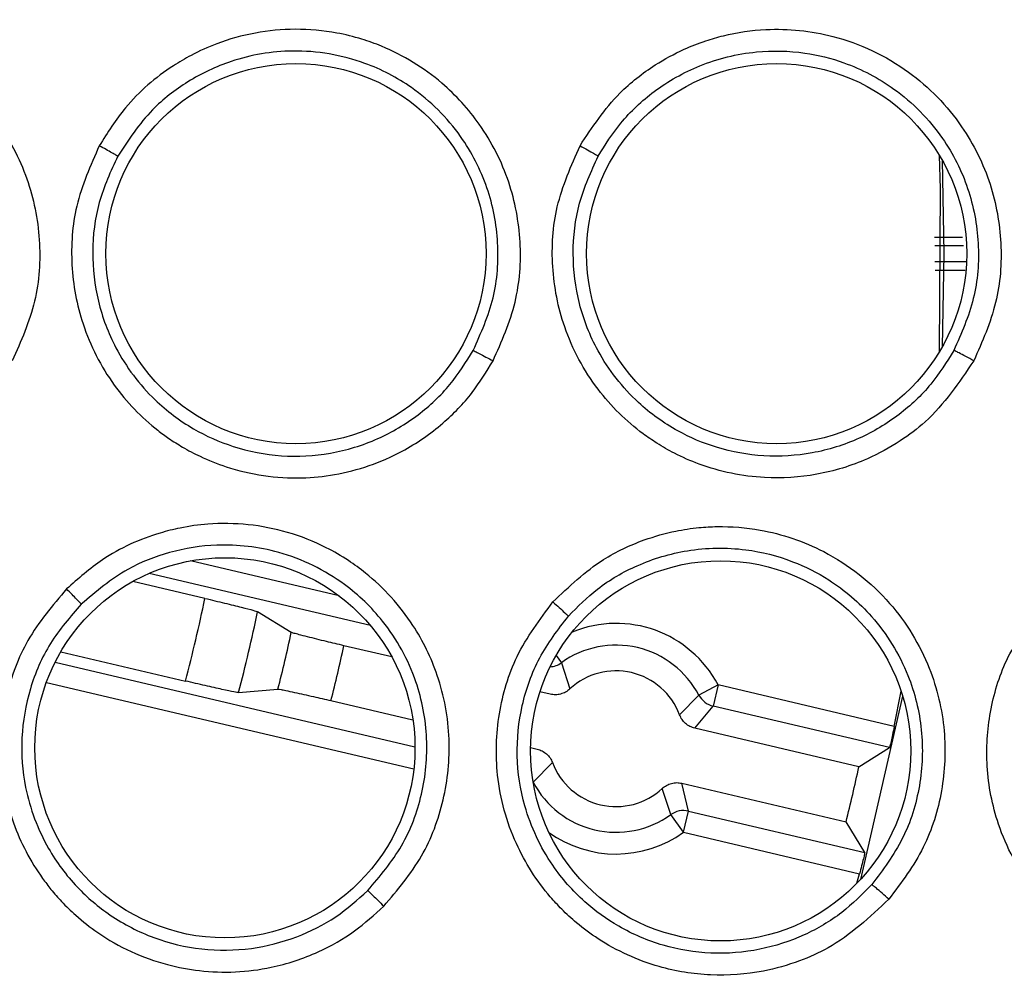
# Model space of a CAD drawing. Units: inches. Extents: x 0.4 to 10.6, y 0.4 to 8.1.
# Drawn here: x 8 to 8, y 3 to 3 of the extents above; entities that cross this region are included whole.
import ezdxf

# ---------------------------------------------------------------- set-up
doc = ezdxf.new("R2010")
doc.units = ezdxf.units.IN
doc.header["$MEASUREMENT"] = 0

msp = doc.modelspace()

# ---------------------------------------------------------------- linework, layer by layer
at = {"color": 7, "linetype": 'Continuous', "lineweight": 25}
for p, q in [((8.014708318556153, 2.979965317256042), (8.015516577781451, 2.979965317497456)), ((8.014726525758176, 2.979005545039193), (8.015595994518153, 2.979005545180828)), ((7.993555479360089, 2.969487287369666), (7.991466503529821, 2.969978825985053)), ((7.99605899320906, 2.968501383418728), (7.995081432461035, 2.969101467611673)), ((7.998974557028647, 2.967788586523946), (7.99758446045316, 2.968115677979543)), ((7.989376909472863, 2.967940861926667), (7.992991476939807, 2.967090349698521)), ((8.003888333028105, 2.967620319743999), (8.004134529945095, 2.966860716550237)), ((7.994529363179454, 2.966755244243156), (7.995671940069469, 2.966856457408523)), ((8.008432309109402, 2.966975665947049), (8.007875004279219, 2.966682253091727)), ((8.008432309358838, 2.966975667007115), (8.008288049942605, 2.966362584285762)), ((8.013540272699935, 2.965773755834386), (8.008432306834422, 2.96697566760114)), ((8.003561753281346, 2.96670921353225), (8.003266653954062, 2.966778650771529)), ((8.007315922119457, 2.96611212908225), (8.007875004559056, 2.966682249628468)), ((8.013782616546647, 2.966656418691365), (8.012560363305788, 2.961332079712938)), ((8.013540272700773, 2.965773755832475), (8.013738732708644, 2.966795306806427)), ((7.997209340454415, 2.966521466275048), (7.999585053294615, 2.965962458083389)), ((8.007761040383542, 2.965721116047468), (8.008288049942607, 2.966362584285772)), ((8.01340214209488, 2.965159232031005), (8.008288049942605, 2.966362584285762)), ((8.012518595002787, 2.964601657518432), (8.007761040107482, 2.965721116110688)), ((8.002994436499963, 2.965160225966762), (8.003186633766859, 2.965115001710366)), ((8.012518595005282, 2.964601657517851), (8.013402142094883, 2.965159232031013)), ((8.003631754618022, 2.964723986142354), (8.003072672186386, 2.964153866182534)), ((8.007059344313818, 2.963215798601678), (8.006813147651208, 2.963975402323899)), ((8.00757159446449, 2.963317740752472), (8.007385920384031, 2.964126904338997)), ((8.007385920382607, 2.964126904338114), (8.012143475002762, 2.963007445809966)), ((8.007427332321974, 2.962704657956738), (8.007059341537184, 2.963215796602654)), ((8.007427335826293, 2.962704658883202), (8.007571594502267, 2.963317740913014)), ((8.007571594464492, 2.963317740752474), (8.012685686617889, 2.962114388497398)), ((8.012685686616637, 2.962114388497745), (8.012143475002906, 2.963007445810065)), ((8.00742733271238, 2.962704659615907), (8.01253529939874, 2.961502748690906)), ((8.01246029898666, 2.961226236281866), (8.012535299399334, 2.961502748690418))]:
    msp.add_line(p, q, dxfattribs=at)
at = {"color": 1, "linetype": 'Continuous', "lineweight": 25}
for p, q in [((8.014713023631499, 2.979717294490665), (8.015550662460754, 2.979717294490665)), ((8.014721820150813, 2.979253595849269), (8.0156143864664, 2.979253595849269)), ((7.99744377173193, 2.969561282565182), (7.993134023379374, 2.970575371721863)), ((7.998352816516381, 2.968700357088669), (7.991936460769981, 2.970210133589533)), ((8.003737222986912, 2.967830211086172), (8.00388833302773, 2.96762031974373)), ((7.989211889679854, 2.967637802161497), (7.999644476652825, 2.965183001449451)), ((7.988957253121333, 2.967050692354413), (7.999610595386446, 2.964543947647091)), ((8.003069771294467, 2.964152338888943), (8.003072672095985, 2.96415386613528))]:
    msp.add_line(p, q, dxfattribs=at)
at = {"color": 7, "linetype": 'Continuous', "lineweight": 25, "flags": 128}
for points in [[(8.014853561443172, 2.976644715401861), (8.014886320577185, 2.981366175603398), (8.01485356144297, 2.982326174938413)], [(8.014927418071066, 2.982199590528838), (8.014980595084142, 2.979485445167806), (8.014927418071249, 2.976771299811416)]]:
    msp.add_lwpolyline(points, dxfattribs=at)
at = {"color": 7, "linetype": 'Continuous', "lineweight": 25}
for centre, radius in [((7.945327032205116, 2.979485445169967), 0.08761997439244062), ((7.945327032205116, 2.979485445169967), 0.08718405412173258), ((7.996193173937409, 2.979485445169967), 0.005511811023622748), ((8.010130181811425, 2.979485445169967), 0.00551181102362186), ((7.994132737792055, 2.965154797003069), 0.005511811023622748), ((8.00850543155363, 2.965065387796266), 0.00551181102362186)]:
    msp.add_circle(centre, radius, dxfattribs=at)
for centre, radius, start, end in [((7.945689256503561, 2.979485445169964), 0.04889926839889811, 345.3163314054433, 348.2018547850714), ((7.945689256503561, 2.979485445169964), 0.05047191333559059, 345.3908754422022, 348.1273107482294), ((7.945689256503545, 2.979485445169967), 0.05155346727763754, 345.8200138129433, 347.6981723748546), ((7.945689256977788, 2.979485445012339), 0.05312611171669346, 345.875912612759, 347.6422736705256), ((8.005473837970637, 2.965418058668849), 0.002713628523936503, 27.76637062268587, 125.7517791409988), ((8.005473837972369, 2.965418058671589), 0.001968503934787765, 20.64568038389694, 132.872443911105), ((8.008432478199447, 2.966975884347543), 0.0006300765725125896, 207.7768506560479, 256.7486491063167), ((8.005473837969692, 2.96541805866721), 0.001968503937149646, 200.6457422809601, 312.8725057617943), ((7.945689284714807, 2.979485438484941), 0.06846666086078902, 346.0738076589157, 347.444378607888), ((8.005473837970637, 2.965418058668849), 0.002713628522976069, 207.7664070558704, 305.7518155678541), ((8.007427389805473, 2.96270438807765), 0.0006300765726576158, 76.76953719547866, 125.7413355208643)]:
    msp.add_arc(centre, radius, start, end, dxfattribs=at)
at = {"color": 1, "linetype": 'Continuous', "lineweight": 25}
for centre, radius, start, end in [((8.005473837970793, 2.965418058668187), 0.003343453843780301, 27.76642705312654, 112.3391755564523), ((8.003520287815697, 2.968131729372752), 0.0006300769463004071, 273.7918232502686, 305.7413624493355), ((8.005473837970637, 2.965418058668849), 0.003343453843732441, 234.3898297119279, 305.751765370435)]:
    msp.add_arc(centre, radius, start, end, dxfattribs=at)
at = {"color": 7, "linetype": 'Continuous', "lineweight": 25}
for points, knots in [([(7.976552933300243, 2.982609207727589), (7.976883930079803, 2.983119102988682), (7.977299741546842, 2.983759653923449), (7.977989152495523, 2.984400404167741), (7.978423092875379, 2.98475074869042), (7.979033299267481, 2.985153915856194), (7.98033043246661, 2.985794841909258), (7.982129746758162, 2.986112545532663), (7.983925389721205, 2.985821806296072), (7.985058470945775, 2.985383615609399), (7.986279572952139, 2.984681313016338), (7.987521762842202, 2.983493350055893), (7.988463404987318, 2.981716077168725), (7.988826846278978, 2.979898657991573), (7.988712695885501, 2.978055509567431), (7.988219476580291, 2.976940519621577), (7.987968400262448, 2.976372927138723)], [0, 0, 0, 0, 0.08896821886532076, 0.1117654548045368, 0.1384177815614083, 0.1711396748302952, 0.219354602367195, 0.3511950914841397, 0.4315475231291659, 0.4850605754261416, 0.5294203137785202, 0.6387360815096278, 0.732961504462897, 0.8215122958726987, 0.9091397375184334, 1, 1, 1, 1]), ([(8.001907205945598, 2.976374975024691), (8.002155006313615, 2.976933761808436), (8.002640283877646, 2.978028056749956), (8.002764767073513, 2.979834068502149), (8.002432284323426, 2.981618367294532), (8.001625558928668, 2.983206858375733), (8.000370383172541, 2.98458591754687), (7.999131742069406, 2.985344653290583), (7.998062563269716, 2.985727957956205), (7.99723018798245, 2.985931816393395), (7.995805410378984, 2.986061335330468), (7.994346100729134, 2.985792090093628), (7.993211043639155, 2.9852790826456), (7.992277392830764, 2.984727519831011), (7.991297896820192, 2.983892080412172), (7.990730529617595, 2.982990973575274), (7.990491528253472, 2.982611385607809)], [0, 0, 0, 0, 0.08947926095919345, 0.1752308849940786, 0.2618789238112469, 0.3543878924193017, 0.4336610342667601, 0.5342899261203011, 0.564339294707622, 0.6009704860476145, 0.6603149920221567, 0.7742654099614232, 0.8142103145351007, 0.843553191683691, 0.934097352773799, 1, 1, 1, 1]), ([(8.004430083783861, 2.98261358585762), (8.004784424818473, 2.983148471792592), (8.005382673505538, 2.984051541934265), (8.006495212994539, 2.984914496626044), (8.007356764749765, 2.985386937255757), (8.008027928982095, 2.985649589013451), (8.008815444435164, 2.98587663157031), (8.010051845665316, 2.986056169340795), (8.011945448037725, 2.985862818814951), (8.013979443780105, 2.98490419070737), (8.015518297240781, 2.983321036662731), (8.01638719347515, 2.981559674836645), (8.016702436285119, 2.979795756450969), (8.01657212237575, 2.978012687476438), (8.016091795468972, 2.976930631232581), (8.015846051099164, 2.976377030703461)], [0, 0, 0, 0, 0.09388910737225359, 0.158516879866166, 0.2051554720060805, 0.2385548240078351, 0.2645892707340578, 0.3259656497987063, 0.4217183904143931, 0.5412140688441575, 0.6496281708687677, 0.7411464612544566, 0.8266029071904187, 0.9112867534640012, 1, 1, 1, 1]), ([(8.00495714090615, 2.982311487057737), (8.005162530967857, 2.982639346393203), (8.005605164748776, 2.983345912310074), (8.006597941884998, 2.984264228841783), (8.007925914922357, 2.98502021103896), (8.009441218308305, 2.985391011059908), (8.010876123359525, 2.985356823029627), (8.01224754921874, 2.985016676011127), (8.013687180083728, 2.984262895190383), (8.014943263036832, 2.982984135486488), (8.015740993926682, 2.981400254512699), (8.016043464006556, 2.979792462561892), (8.015924026809575, 2.978155055889915), (8.015485752871129, 2.97717031666863), (8.015267135521002, 2.976679114568212)], [0, 0, 0, 0, 0.06294856837836649, 0.1356597422144437, 0.2180907382891201, 0.3101893532996683, 0.3866275011275981, 0.4503655390999039, 0.5395479333791635, 0.6485614229304315, 0.73711906894136, 0.8251859263630297, 0.9128002233514545, 1, 1, 1, 1]), ([(8.001333869564217, 2.976677070349512), (8.00155598708205, 2.977177407167952), (8.001995611533648, 2.978167695109071), (8.00210972787489, 2.979811854266008), (8.001800582827707, 2.981432020808898), (8.000982162058776, 2.983028878868094), (7.999724488763698, 2.984278121292743), (7.99803520015101, 2.985158890619016), (7.996201051005036, 2.985471363054191), (7.994423513285784, 2.985170211200042), (7.99305963487337, 2.984522176846356), (7.991888508152317, 2.983618184663605), (7.9913355268984, 2.982780793008032), (7.991024162311289, 2.9823092867766)], [0, 0, 0, 0, 0.08880223969112537, 0.1757611750117951, 0.2640883850923101, 0.3553411042857726, 0.4646638291850488, 0.54761500263241, 0.6634543718492559, 0.7615850182932798, 0.8373027003011841, 0.9083907868740037, 1, 1, 1, 1]), ([(7.990491528194101, 2.98261138570162), (7.990236966071256, 2.982038081465368), (7.989749874942549, 2.980941094197946), (7.989627838937809, 2.979140998283687), (7.98995784604146, 2.977340375423155), (7.990815753224996, 2.975663497464541), (7.991805009515318, 2.974637972037476), (7.992527331558374, 2.974108457950879), (7.992932348322998, 2.973851017513334), (7.993478938619527, 2.973562067183889), (7.994597834994869, 2.973114814633115), (7.995943497741738, 2.972918113493723), (7.997686661394046, 2.973091721781623), (7.999123475086903, 2.973585564505128), (8.000428024377609, 2.97449152007286), (8.001310360937486, 2.975397444823536), (8.001714856708192, 2.976059939979043), (8.001907205877409, 2.976374975146282)], [0, 0, 0, 0, 0.0916228022124554, 0.1753153754617386, 0.2606825969538493, 0.3583822395654189, 0.4477387568647344, 0.4673289455022268, 0.4901135005817681, 0.5182848094418506, 0.5581663744832134, 0.6671389057521749, 0.713569378193737, 0.8155522000137085, 0.8860912131157722, 0.9458331530008417, 0.9999999999999999, 0.9999999999999999, 0.9999999999999999, 0.9999999999999999]), ([(7.991024166369849, 2.982309284614471), (7.991011745407516, 2.982317432448594), (7.99098690698577, 2.982333725819013), (7.990862625741837, 2.982405142945391), (7.990692462715568, 2.982500728370387), (7.990558512654931, 2.98257449646194), (7.990491528193472, 2.982611385701573)], [0, 0, 0, 0, 0.250035319129865, 0.5000001240992523, 0.7499648581145749, 1, 1, 1, 1]), ([(8.015846047462134, 2.976377020048786), (8.015419724076688, 2.975745727099828), (8.014821594639711, 2.974860026457976), (8.013677349675158, 2.974004429340575), (8.0126430073551, 2.973436095720732), (8.011311040689444, 2.97302802919177), (8.009638382482285, 2.972921936963713), (8.008231268471732, 2.973212502114412), (8.007221124842063, 2.973655892941363), (8.006684149476525, 2.973962045873344), (8.005885231312854, 2.974508996748569), (8.00483213871713, 2.975548196368256), (8.003923488731044, 2.977244443969367), (8.003565382067823, 2.979085672074191), (8.003678753092903, 2.980919071888418), (8.004172629713349, 2.982032928855477), (8.004430087122605, 2.982613581425667)], [0, 0, 0, 0, 0.1107952045166053, 0.1554450812679605, 0.2087164595962707, 0.2839391553052193, 0.3582666958065812, 0.4533924411791838, 0.4917591115140473, 0.5203049837826815, 0.5441921643546643, 0.6341259680173784, 0.7348411398675422, 0.822109358796993, 0.907265779106055, 1, 1, 1, 1]), ([(8.004430083782763, 2.982613585857557), (8.004504516895524, 2.982572463973951), (8.004653387324952, 2.982490217884217), (8.004821260779611, 2.982394709771231), (8.004927277471444, 2.982332360122372), (8.004947192107656, 2.982318440071241), (8.00495714944229, 2.982311480034124)], [0, 0, 0, 0, 0.2796702577813823, 0.5593563110484402, 0.7796777898260987, 1, 1, 1, 1]), ([(7.991024163284483, 2.982309288559689), (7.990822355115434, 2.981869325828295), (7.990418951509058, 2.980989864142719), (7.990245185300536, 2.979534761427697), (7.990407000103001, 2.978090414235468), (7.990973874500663, 2.976587099365036), (7.991937945752238, 2.975304828915139), (7.993158989670938, 2.974386357776016), (7.994409621047531, 2.973828997127961), (7.995766983722753, 2.973567398797508), (7.99720699615058, 2.973643534626073), (7.998566296685058, 2.974058406727304), (7.999739897491216, 2.974758900061361), (8.000685229094488, 2.97563720584438), (8.00112245705299, 2.976338145516878), (8.00133386959549, 2.976677070408162)], [0, 0, 0, 0, 0.07839983273974106, 0.1567170219890507, 0.2349429866634368, 0.3130692152087139, 0.4156256692793869, 0.4913318189645405, 0.5596537837265392, 0.6369611410758856, 0.7142140413416935, 0.7923079461473391, 0.8659618442815737, 0.9351886201663796, 1, 1, 1, 1]), ([(8.015267135544054, 2.976679114555619), (8.015057248110848, 2.976342060755505), (8.014623193307775, 2.975645021306322), (8.013685823173091, 2.974770000994551), (8.012522180615406, 2.9740696360393), (8.011178754461273, 2.973651949299763), (8.009759362117125, 2.973565369002242), (8.008428497760702, 2.973804975750323), (8.00718531045194, 2.974332759609216), (8.005949798026817, 2.97522350543995), (8.004951530172743, 2.976502235092482), (8.004354187269797, 2.978019012607557), (8.004174770148424, 2.979488251365354), (8.004342982853105, 2.980969929482507), (8.004752422810482, 2.981864303545542), (8.00495714230974, 2.982311489529797)], [0, 0, 0, 0, 0.06440206900547409, 0.1331858079949102, 0.2063674830621536, 0.2839647514509215, 0.3598812157149729, 0.4358639649318438, 0.5020432041896348, 0.5782953616681239, 0.6815786620526433, 0.7611658245808548, 0.8407713430875358, 0.9203858579915967, 1, 1, 1, 1]), ([(8.001333869579945, 2.976677070378532), (8.001348264985662, 2.97667061434992), (8.00137705653526, 2.976657701961646), (8.001513221263734, 2.976586909786527), (8.001696555869021, 2.976489355321083), (8.00183699046516, 2.976413101159892), (8.001907205963063, 2.976374975056763)], [0, 0, 0, 0, 0.2499935904190494, 0.4999999998786747, 0.7500064092058583, 1, 1, 1, 1]), ([(8.015846049280636, 2.976377025376124), (8.015766894243068, 2.976419918908419), (8.015608575964984, 2.976505710418122), (8.01542289664065, 2.976603350981761), (8.0153034045056, 2.97666406007039), (8.015279225215123, 2.976674096386731), (8.015267135544024, 2.976679114555636)], [0, 0, 0, 0, 0.2796299003641787, 0.559288779162343, 0.7796439182007598, 1, 1, 1, 1]), ([(7.99873899064796, 2.960560493906502), (7.999134181788792, 2.961026832467198), (7.999908100712708, 2.961940082284274), (8.000536353772974, 2.963637866899484), (8.000720033973112, 2.965443560267801), (8.000393516281006, 2.967194987104845), (7.999577709832851, 2.968871808562103), (7.998603002965082, 2.969948775700075), (7.997685122833754, 2.970617776306649), (7.996943898158575, 2.971047884264639), (7.995613323734836, 2.971573563031136), (7.99413727119773, 2.971726359154504), (7.992903660978694, 2.971553914637274), (7.991852436405901, 2.971287733820061), (7.990677246396952, 2.970762091485486), (7.989878990426604, 2.970057331625032), (7.989542728012369, 2.969760454105872)], [0, 0, 0, 0, 0.08947926083319746, 0.1752308847587721, 0.2618789235288995, 0.354387892183459, 0.433661033676553, 0.5342899252544361, 0.5643392936754416, 0.6009704838207601, 0.6603149906146706, 0.7742654134405568, 0.8142103164923447, 0.8435531929762499, 0.9340973535015925, 1, 1, 1, 1]), ([(8.003644323671734, 2.969383490602597), (8.00410880395629, 2.969826117533866), (8.004893005312393, 2.970573422965962), (8.006169676584058, 2.971167178248133), (8.007114755347379, 2.971436060500864), (8.007827537569527, 2.971542778938967), (8.008645830024925, 2.971588890397452), (8.00989118301258, 2.971488801656415), (8.011694284326179, 2.970878932690549), (8.013463968791672, 2.969491732719725), (8.014611955076653, 2.96760584453666), (8.015067126393609, 2.965695296123596), (8.014981956643146, 2.963905454726924), (8.014458139802208, 2.962196088584159), (8.013749075527013, 2.961248044539914), (8.01338630477444, 2.960763007197834)], [0, 0, 0, 0, 0.09388910769481147, 0.1585168801046007, 0.2051554697534279, 0.2385548213366127, 0.2645892657455291, 0.3259656383719017, 0.4217183884807276, 0.5412140679089879, 0.6496281702741715, 0.7411464608376893, 0.8266029069329284, 0.9112867533357397, 1, 1, 1, 1]), ([(7.99827398850673, 2.961011879772682), (7.99862806992527, 2.9614293717671), (7.999328882843079, 2.962255689578343), (7.999901589970087, 2.963801098898222), (8.000061420927269, 2.965442733517901), (7.999726038648745, 2.967205483287886), (7.998871262625173, 2.968758449399131), (7.997498543610634, 2.9700794690796), (7.995826723091024, 2.970896024382054), (7.99403634283181, 2.971107861141497), (7.992545138848568, 2.970870325084392), (7.991166768099603, 2.970332895696785), (7.990400266359545, 2.969685217422425), (7.989968675572193, 2.969320532044985)], [0, 0, 0, 0, 0.08880225331085688, 0.1757611752331717, 0.264088462731442, 0.3553411048346317, 0.4646638299053004, 0.5476149454942316, 0.6634543728299369, 0.7615851974226311, 0.8373027799328566, 0.9083907868188625, 1, 1, 1, 1]), ([(8.004090943064504, 2.968971684807305), (8.004364139185926, 2.969245620483008), (8.004952900993187, 2.969835976095164), (8.006125131877903, 2.970510354805062), (8.007588031674432, 2.970951881068919), (8.00914785379836, 2.97097619760248), (8.01053917502336, 2.970623570419326), (8.011800526579666, 2.969986780719413), (8.013036331016515, 2.968931550719144), (8.013976370662062, 2.96740534724494), (8.014401654093705, 2.96568366553228), (8.014338773169506, 2.964048878278946), (8.013857973198299, 2.962479102191613), (8.01321156266591, 2.961616577658113), (8.012889123802188, 2.961186338024658)], [0, 0, 0, 0, 0.06294857963149665, 0.1356597572304744, 0.2180907496159695, 0.3101893535349118, 0.386627483239156, 0.4503655151469622, 0.5395479333791828, 0.6485614229272562, 0.7371190817640525, 0.8251859434677761, 0.9128002361860135, 0.9999999999999999, 0.9999999999999999, 0.9999999999999999, 0.9999999999999999]), ([(7.989542727981975, 2.969760454212565), (7.989136958942602, 2.969282091259994), (7.988360541393896, 2.968366769106286), (7.987736303080762, 2.966673971223794), (7.987545648503283, 2.964853312477941), (7.987896373322416, 2.963002659461772), (7.988556633899634, 2.961739969311619), (7.989100515482928, 2.961028402628295), (7.989416596883412, 2.960667283923212), (7.989859639746051, 2.960236045816893), (7.990807207397351, 2.959491680596566), (7.99204294417385, 2.958923830302695), (7.993764408483139, 2.958599300301988), (7.995282152624668, 2.958668341707941), (7.996789095724592, 2.959170065707945), (7.997890919965132, 2.959790711210299), (7.998465677274795, 2.960312411034186), (7.998738990616778, 2.960560494042408)], [0, 0, 0, 0, 0.09162280290836138, 0.175315376819912, 0.2606825991347675, 0.3583822427036213, 0.447738760525743, 0.4673289494704658, 0.490113505345288, 0.5182848150024922, 0.5581663828916142, 0.6671389160846066, 0.7135693713970827, 0.8155521978668903, 0.8860912120073774, 0.9458331525252316, 1, 1, 1, 1]), ([(7.989968678857251, 2.969320528827022), (7.98995905654133, 2.969331846006092), (7.989939814623138, 2.969354477172598), (7.98984068817247, 2.969458015476156), (7.989704347470584, 2.969597669484273), (7.989596606201648, 2.969706187542867), (7.989542727981345, 2.969760454212691)], [0, 0, 0, 0, 0.2500353191357148, 0.5000001241020511, 0.7499648581170917, 1, 1, 1, 1]), ([(7.993555479360086, 2.969487287369652), (7.993749855482061, 2.969441150743493), (7.994138061456557, 2.969349007152316), (7.994632637158522, 2.969226524797098), (7.994988094746413, 2.969134086850461), (7.995050290780097, 2.969112350864289), (7.995081432461038, 2.969101467611672)], [0, 0, 0, 0, 0.2503568925416317, 0.5000101887668352, 0.7496540815631033, 1, 1, 1, 1]), ([(7.989968677008342, 2.969320533481686), (7.989651091619689, 2.968955248206667), (7.98901625564905, 2.968225062749741), (7.988439578413625, 2.966877857423865), (7.988187919024986, 2.965446428004581), (7.988308298306213, 2.963844301078459), (7.988872060539666, 2.962342361399337), (7.989784880377504, 2.961117086969242), (7.990827825755755, 2.960229959767601), (7.992056504939165, 2.959596544750194), (7.993459636683784, 2.95926389816031), (7.994880758968482, 2.959279005809868), (7.996204172471145, 2.9596204826823), (7.997358658840998, 2.960196880219278), (7.997975653525202, 2.960746245562317), (7.99827398855338, 2.961011879820264)], [0, 0, 0, 0, 0.07839984418178274, 0.1567170372356323, 0.2349429980731775, 0.3130692151421636, 0.4156256691584688, 0.4913318188660279, 0.5596537836960358, 0.6369611410492053, 0.7142140413195232, 0.7923079455385508, 0.865961843480833, 0.9351886195684793, 1, 1, 1, 1]), ([(8.013386298857567, 2.96076299761973), (8.012830188392805, 2.960242398380789), (8.01204996837545, 2.959512000423947), (8.010744023751027, 2.958932473370864), (8.009609148424062, 2.958608551880539), (8.008219773595938, 2.958507106898129), (8.006565444680131, 2.958775876091422), (8.00525826678501, 2.959372268491999), (8.004372113308001, 2.960029320688225), (8.003916726472774, 2.960447285986597), (8.00325954687553, 2.961158299677245), (8.002464101180145, 2.962405779540535), (8.001955683546813, 2.964261692316437), (8.002016267163173, 2.966136443217478), (8.002534765578936, 2.967898648443871), (8.003264116173842, 2.968874680804122), (8.003644325940558, 2.969383485538896)], [0, 0, 0, 0, 0.1107952045360188, 0.1554450812983146, 0.2087164596485068, 0.2839391554026428, 0.3582666961937853, 0.4533924413038518, 0.4917591116068785, 0.5203049838608406, 0.5441921644066323, 0.6341259680458379, 0.7348411399051118, 0.822109358842466, 0.9072657791081887, 1, 1, 1, 1]), ([(8.003644323670636, 2.969383490602785), (8.003707740109922, 2.969326836804906), (8.003834576570192, 2.969213526009396), (8.003976988532344, 2.969083057126274), (8.004066473062247, 2.968998679780003), (8.004082790894191, 2.96898067731015), (8.004090949823707, 2.968971676060282)], [0, 0, 0, 0, 0.2796702577682856, 0.5593563110409973, 0.7796777898160604, 1, 1, 1, 1]), ([(8.027776066005362, 2.960912849119967), (8.02725067944494, 2.960378957328069), (8.026514428160084, 2.959630787223674), (8.025257752936009, 2.958998706548366), (8.024146184278827, 2.958622785336777), (8.022395972549065, 2.958404301902397), (8.020538664008654, 2.95877960667594), (8.019140480233258, 2.959555996551623), (8.01841000287834, 2.960135128772072), (8.017935907867608, 2.960606407290412), (8.01722232011283, 2.961459088691362), (8.016519014215607, 2.962779851557396), (8.016169350138242, 2.964572542858191), (8.016272868704995, 2.966200662099872), (8.016741848623026, 2.967773371049085), (8.017372222762527, 2.968673123881695), (8.017700129998984, 2.969141156191951)], [0, 0, 0, 0, 0.1089827955164816, 0.1527232123364988, 0.205560718616339, 0.2810861910438429, 0.4100145654379012, 0.4758095566990277, 0.5150225892689241, 0.5468337681378642, 0.5739790296542789, 0.6784953481519985, 0.76236784850169, 0.8394175427371738, 0.91646841695276, 1, 1, 1, 1]), ([(8.01288912382186, 2.961186338007251), (8.012609497147901, 2.960904439169809), (8.012031219093595, 2.960321462199412), (8.010922640395021, 2.95967696495808), (8.009632326950321, 2.959253094487573), (8.00822963930666, 2.959144820488216), (8.006826568202866, 2.959376255443182), (8.005582388912142, 2.959905999930414), (8.004487813862658, 2.960697186346901), (8.003481487908749, 2.961840526698869), (8.002792792761076, 2.96330933156975), (8.002547941275683, 2.964921001842289), (8.002699959054848, 2.96639332793138), (8.003193658796471, 2.96780042622759), (8.003791850076157, 2.968581267317122), (8.004090944982972, 2.968971686905039)], [0, 0, 0, 0, 0.0644020756093522, 0.1331858168220042, 0.2063674897319527, 0.2839647515816333, 0.3598812158846753, 0.4358639651314731, 0.5020432043255546, 0.5782953617652499, 0.6815786621356854, 0.7611658506646023, 0.8407713778274741, 0.9203858840338348, 1, 1, 1, 1]), ([(7.997584460453314, 2.968115677978171), (7.997412860011563, 2.968156411947606), (7.997138284881261, 2.968221589722507), (7.996786398772939, 2.968307438262114), (7.996508409620755, 2.968376654354788), (7.996286169342122, 2.968433895170298), (7.996112616366483, 2.968481038716653), (7.996078667278104, 2.968493919048997), (7.996058993209116, 2.968501383418711)], [0, 0, 0, 0, 0.220649751991546, 0.3530581494209849, 0.4999100160947598, 0.6681279054677344, 0.8076745269359966, 1, 1, 1, 1]), ([(7.994529363179457, 2.966755244243155), (7.994496636018661, 2.966759389408571), (7.994431273471397, 2.966767668115427), (7.994071892585898, 2.966843432552163), (7.993574593208774, 2.96695433963877), (7.993186031286482, 2.967044970501417), (7.992991476939928, 2.967090349699038)], [0, 0, 0, 0, 0.2503459181785676, 0.4999898100184312, 0.7496431065392435, 1, 1, 1, 1]), ([(7.995671940069003, 2.966856457406124), (7.995692879817249, 2.966854365389414), (7.995729011982262, 2.966850755551699), (7.995905381114381, 2.966815561939294), (7.996129822647186, 2.966767697895172), (7.996409501041104, 2.966705694110105), (7.996762745997653, 2.966625624460194), (7.997037577846362, 2.966561526067968), (7.997209340453314, 2.966521466275037)], [0, 0, 0, 0, 0.1923343251275061, 0.3318786592488538, 0.5000897879889823, 0.6469385780740369, 0.7793459872661961, 1, 1, 1, 1]), ([(8.004134529946699, 2.966860716549935), (8.004094590133393, 2.966828413689449), (8.004014474467956, 2.966763617062999), (8.00386896699898, 2.966708442131087), (8.00371481524334, 2.966683795708727), (8.003612873196584, 2.966700724440858), (8.003561753281346, 2.96670921353225)], [0, 0, 0, 0, 0.2489350757004553, 0.4993413235848773, 0.7489394227786598, 0.9999999999999999, 0.9999999999999999, 0.9999999999999999, 0.9999999999999999]), ([(8.007761040107487, 2.965721116110707), (8.007711833668173, 2.965736306778421), (8.007613133288462, 2.965766776869174), (8.007486174756204, 2.965857014016298), (8.00737997964544, 2.965971239149037), (8.00733731595027, 2.966065074900497), (8.007315922073314, 2.9661121292054)], [0, 0, 0, 0, 0.2495599647328945, 0.5005780467679168, 0.7495629064977298, 1, 1, 1, 1]), ([(8.013540272701263, 2.96577375583409), (8.013523837550453, 2.96569369746927), (8.013491017544759, 2.965533825739483), (8.013446508159953, 2.965331871909308), (8.013412993626408, 2.965189851468417), (8.013405763116403, 2.965169449358508), (8.013402142094451, 2.965159232031137)], [0, 0, 0, 0, 0.2503611391750201, 0.4999561067881179, 0.7495792258839407, 1, 1, 1, 1]), ([(8.003186633766857, 2.96511500171036), (8.003235839701205, 2.965099811312345), (8.003334538745955, 2.965069341861997), (8.003461497713335, 2.964979104844353), (8.003567694881683, 2.964864879102029), (8.003610360155989, 2.964771041111598), (8.003631754616306, 2.964723986142533)], [0, 0, 0, 0, 0.2495557411413445, 0.5005679414352788, 0.7495602798257559, 0.9999999999999999, 0.9999999999999999, 0.9999999999999999, 0.9999999999999999]), ([(8.006813147554258, 2.963975402232975), (8.006853086536795, 2.964007704761602), (8.00693319972402, 2.964072500065825), (8.007078705033818, 2.964127675349789), (8.007232856388379, 2.964152322133871), (8.007334799918329, 2.964135393398693), (8.007385920382605, 2.964126904338109)], [0, 0, 0, 0, 0.2489324789144179, 0.4993310551088853, 0.7489352298808822, 0.9999999999999999, 0.9999999999999999, 0.9999999999999999, 0.9999999999999999]), ([(8.01268568661662, 2.962114388497683), (8.012684371660118, 2.962103628550278), (8.012681745935604, 2.962082142928793), (8.012648415123255, 2.961940079257413), (8.012598200417214, 2.961739467896685), (8.012556287815338, 2.961581735666213), (8.012535299399334, 2.961502748690418)], [0, 0, 0, 0, 0.2504207758947217, 0.5000438943023252, 0.749638861367694, 1, 1, 1, 1]), ([(8.013386301815991, 2.960763002408785), (8.013318676069341, 2.960822434163591), (8.01318341756791, 2.960941303832182), (8.013024120681312, 2.961077813879716), (8.012921133506698, 2.961163590366244), (8.012899793731995, 2.961178755449461), (8.012889123821818, 2.961186338007289)], [0, 0, 0, 0, 0.2796299004180101, 0.559288779193393, 0.779643918213534, 1, 1, 1, 1]), ([(7.998273988529974, 2.961011879796136), (7.998285981947208, 2.961001629627577), (7.998309969396668, 2.960981128764858), (7.998420674036342, 2.960874842133082), (7.998569098032953, 2.960729587981855), (7.998682360761388, 2.960616857652154), (7.998738990673741, 2.960560493932343)], [0, 0, 0, 0, 0.2499935904459682, 0.4999999999212461, 0.7500064092380273, 1, 1, 1, 1])]:
    msp.add_open_spline(points, degree=3, knots=knots, dxfattribs=at)

doc.saveas('drawing.dxf')
